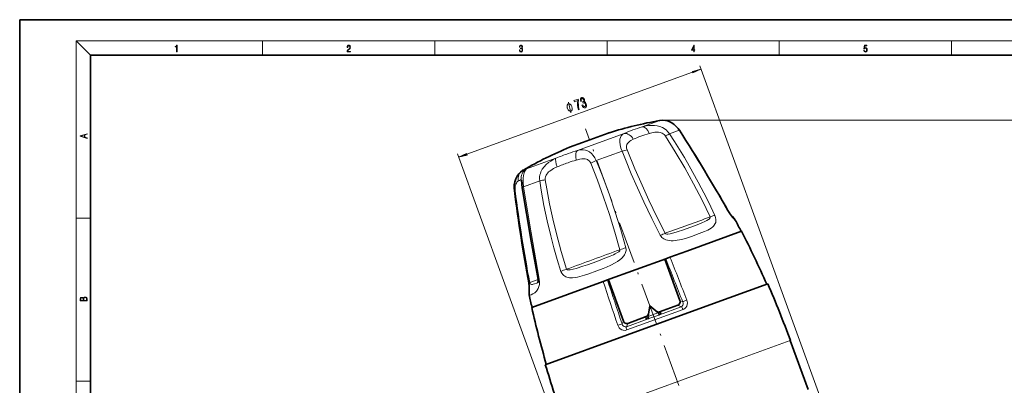
# Model space of a CAD drawing. Extents: x 0 to 420, y 0 to 297.
# Drawn here: x 0 to 279, y 194 to 297 of the extents above; entities that cross this region are included whole.
import ezdxf

# ---------------------------------------------------------------- set-up
doc = ezdxf.new("R2010")
doc.units = 0
doc.linetypes.add('DASHDOT', pattern=[18.5, 12, -3, 0.5, -3])

msp = doc.modelspace()

# ---------------------------------------------------------------- linework, layer by layer
at = {"color": 7, "lineweight": 35}
for p, q in [((210, 297), (0, 297)), ((0, 297), (0, 0)), ((420, 297), (210, 297)), ((410, 287), (20, 287)), ((20, 287), (20, 10)), ((181.07, 268.47), (181.23, 268.49)), ((166.57, 264.9), (159.33, 262.27)), ((166.57, 264.9), (166.92, 265.03)), ((155.64, 260.92), (159.33, 262.27)), ((142.59, 254.46), (142.45, 254.38)), ((142.27, 249.37), (142.02, 251.56)), ((204.31, 237.13), (188.86, 231.51)), ((188.86, 231.51), (184.07, 229.77)), ((166.14, 223.24), (182.86, 229.33)), ((182.61, 229.23), (182.86, 229.33)), ((186.87, 217.52), (182.61, 229.23)), ((184.07, 229.77), (182.86, 229.33)), ((165.17, 222.89), (166.38, 223.33)), ((166.63, 223.42), (166.38, 223.33)), ((170.89, 211.71), (166.63, 223.42)), ((165.17, 222.89), (144.92, 215.52)), ((211.74, 222.28), (195.35, 216.32)), ((195.35, 216.32), (148.78, 199.36)), ((177.87, 213.1), (178.38, 215.99)), ((178.38, 215.99), (180.63, 214.11)), ((178.44, 215.83), (178.38, 215.99)), ((181.14, 214.33), (186.32, 216.22)), ((172.15, 211.06), (177.34, 212.95)), ((223.16, 192.38), (218.13, 206.18))]:
    msp.add_line(p, q, dxfattribs=at)
at = {"color": 7, "lineweight": 13}
for p, q in [((20, 287), (16, 291)), ((16, 291), (414, 291)), ((16, 291), (16, 6)), ((68.75, 287), (68.75, 291)), ((117.5, 287), (117.5, 291)), ((166.25, 287), (166.25, 291)), ((215, 287), (215, 291)), ((263.75, 287), (263.75, 291)), ((126.57, 258.9), (190.49, 282.17)), ((229.78, 181.49), (192.49, 283.96)), ((176.24, 266.69), (181.18, 268.48)), ((181.07, 268.47), (181.18, 268.48)), ((181.18, 268.48), (181.23, 268.49)), ((182.01, 268.56), (344.16, 268.56)), ((157.85, 259.99), (171.14, 264.83)), ((183.92, 264.71), (186.66, 265.7)), ((163.15, 257.14), (170.5, 259.82)), ((161.18, 156.52), (123.89, 258.99)), ((143.45, 254.75), (151.8, 257.79)), ((142.6, 249.66), (147.22, 251.35)), ((16, 240.83), (20, 240.83)), ((144.37, 222.59), (146.73, 223.44)), ((147.08, 223.52), (146.73, 223.45)), ((186.87, 217.52), (187.67, 217.13)), ((171.85, 209.18), (187.76, 214.98)), ((177.94, 213.01), (178.44, 215.83)), ((178.44, 215.83), (180.64, 213.99)), ((181.12, 213.51), (187.28, 215.75)), ((186.32, 216.22), (187.28, 215.75)), ((171.72, 210.09), (177.87, 212.33)), ((177.24, 212.38), (177.34, 212.95)), ((177.9, 212.91), (177.94, 213.01)), ((180.64, 213.99), (177.94, 213.01)), ((180.88, 213.42), (178.12, 212.41)), ((180.64, 213.99), (180.73, 213.94)), ((181.14, 214.33), (181.58, 213.96)), ((170.53, 210.89), (170.89, 211.71)), ((171.72, 210.09), (172.15, 211.06)), ((218.13, 206.18), (201.5, 200.13)), ((201.5, 200.13), (154.23, 182.92)), ((16, 194.67), (20, 194.67))]:
    msp.add_line(p, q, dxfattribs=at)
at = {"color": 7, "linetype": 'DASHDOT', "lineweight": 13}
msp.add_line((237.18, 54.43), (160.13, 266.14), dxfattribs=at)
at = {"color": 7, "lineweight": 13}
for points in [[(44.41, 287.87), (44.55, 287.87), (44.55, 289.82), (44.42, 289.82), (44.39, 289.64), (44.32, 289.52), (44.21, 289.45), (44.06, 289.44), (44.05, 289.44), (44.05, 289.32), (44.07, 289.32), (44.27, 289.34), (44.41, 289.42)], [(92.67, 287.87), (93.61, 287.87), (93.61, 288.03), (92.81, 288.03), (92.83, 288.17), (92.9, 288.29), (92.99, 288.41), (93.12, 288.52), (93.34, 288.68), (93.51, 288.86), (93.59, 289.04), (93.62, 289.26), (93.59, 289.49), (93.5, 289.67), (93.36, 289.78), (93.18, 289.82), (92.98, 289.77), (92.84, 289.65), (92.74, 289.45), (92.71, 289.17), (92.84, 289.17), (92.87, 289.38), (92.93, 289.53), (93.03, 289.62), (93.18, 289.66), (93.3, 289.63), (93.4, 289.55), (93.46, 289.42), (93.49, 289.25), (93.46, 289.09), (93.4, 288.95), (93.24, 288.8), (93.03, 288.63), (92.87, 288.48), (92.76, 288.31), (92.69, 288.14), (92.67, 287.93)], [(141.43, 288.43), (141.43, 288.43), (141.46, 288.17), (141.55, 287.98), (141.7, 287.86), (141.9, 287.82), (142.09, 287.86), (142.24, 287.98), (142.34, 288.16), (142.37, 288.4), (142.35, 288.57), (142.3, 288.71), (142.23, 288.82), (142.12, 288.89), (142.27, 289.06), (142.32, 289.32), (142.29, 289.52), (142.21, 289.68), (142.08, 289.78), (141.91, 289.82), (141.73, 289.78), (141.59, 289.67), (141.51, 289.48), (141.47, 289.24), (141.6, 289.24), (141.62, 289.42), (141.68, 289.56), (141.78, 289.64), (141.91, 289.67), (142.02, 289.64), (142.11, 289.57), (142.17, 289.46), (142.19, 289.32), (142.17, 289.15), (142.1, 289.04), (142, 288.97), (141.85, 288.94), (141.8, 288.95), (141.8, 288.8), (141.86, 288.81), (142.02, 288.78), (142.14, 288.71), (142.2, 288.58), (142.23, 288.41), (142.2, 288.22), (142.14, 288.08), (142.03, 287.99), (141.89, 287.97), (141.76, 288), (141.65, 288.09), (141.59, 288.23), (141.57, 288.43)], [(190.81, 287.87), (190.95, 287.87), (190.95, 288.36), (191.14, 288.36), (191.14, 288.5), (190.95, 288.5), (190.95, 289.76), (190.8, 289.76), (190.18, 288.5), (190.18, 288.36), (190.81, 288.36)], [(190.81, 288.5), (190.31, 288.5), (190.81, 289.53)], [(238.93, 288.38), (238.97, 288.14), (239.07, 287.97), (239.21, 287.86), (239.4, 287.82), (239.59, 287.87), (239.74, 287.99), (239.84, 288.19), (239.87, 288.47), (239.84, 288.73), (239.74, 288.93), (239.6, 289.06), (239.41, 289.11), (239.24, 289.08), (239.12, 288.98), (239.19, 289.62), (239.8, 289.62), (239.8, 289.76), (239.09, 289.76), (238.98, 288.77), (239.09, 288.77), (239.21, 288.91), (239.39, 288.96), (239.53, 288.93), (239.64, 288.83), (239.7, 288.67), (239.73, 288.46), (239.7, 288.25), (239.64, 288.1), (239.53, 288), (239.4, 287.97), (239.26, 287.99), (239.16, 288.08), (239.09, 288.21), (239.07, 288.38)], [(190.56, 281.96), (192.83, 283.02), (190.41, 282.37)], [(156.29, 272.38), (156.25, 272.47), (156.16, 272.65), (156.08, 272.78), (156.01, 272.86), (155.91, 272.99), (155.77, 273.1), (155.65, 273.16), (155.58, 273.19), (155.48, 273.2), (155.35, 273.21), (155.29, 273.19), (155.23, 273.17), (155.14, 273.08), (155.07, 273), (155.03, 272.93), (154.98, 272.81), (154.95, 272.64), (154.94, 272.47), (154.95, 272.37), (154.97, 272.22), (155.01, 272.02), (155.05, 271.93), (155.08, 271.83), (155.18, 271.66), (155.26, 271.52), (155.32, 271.44), (155.43, 271.32), (155.56, 271.21), (155.68, 271.15), (155.75, 271.12), (155.86, 271.1), (155.99, 271.1), (156.04, 271.12), (156.1, 271.14), (156.19, 271.23), (156.26, 271.31), (156.3, 271.37), (156.35, 271.5), (156.38, 271.67), (156.39, 271.83), (156.38, 271.94), (156.36, 272.09), (156.32, 272.28)], [(158.13, 271.45), (158.38, 271.54), (158.22, 272.24), (158.13, 272.92), (158.12, 273.57), (158.18, 274.21), (158.06, 274.55), (156.9, 274.13), (157.03, 273.76), (157.96, 274.1), (157.89, 273.45), (157.9, 272.8), (157.98, 272.14)], [(159.14, 272.83), (159.15, 272.8), (159.34, 272.42), (159.56, 272.17), (159.81, 272.05), (160.07, 272.07), (160.3, 272.23), (160.42, 272.48), (160.44, 272.81), (160.35, 273.19), (160.24, 273.42), (160.12, 273.59), (159.98, 273.71), (159.82, 273.78), (159.9, 274.06), (159.83, 274.43), (159.68, 274.73), (159.48, 274.93), (159.26, 275.02), (159.01, 274.99), (158.81, 274.84), (158.71, 274.6), (158.7, 274.28), (158.8, 273.89), (158.81, 273.86), (159.03, 273.94), (158.95, 274.21), (158.95, 274.42), (159.01, 274.57), (159.14, 274.66), (159.28, 274.67), (159.4, 274.62), (159.51, 274.5), (159.6, 274.32), (159.65, 274.12), (159.64, 273.96), (159.57, 273.84), (159.44, 273.77), (159.34, 273.74), (159.46, 273.42), (159.57, 273.47), (159.74, 273.49), (159.89, 273.43), (160.02, 273.3), (160.12, 273.1), (160.17, 272.86), (160.17, 272.65), (160.09, 272.5), (159.96, 272.41), (159.79, 272.4), (159.63, 272.48), (159.49, 272.65), (159.37, 272.91)], [(19.09, 263.42), (19.09, 263.57), (18.48, 263.74), (18.48, 264.41), (19.09, 264.58), (19.09, 264.73), (17.09, 264.16), (17.09, 263.99)], [(18.32, 263.78), (17.29, 264.07), (18.32, 264.37)], [(126.5, 259.11), (124.23, 258.05), (126.64, 258.7)], [(19.09, 217.41), (19.09, 217.82), (19.09, 218.09), (19.05, 218.26), (18.97, 218.35), (18.86, 218.43), (18.72, 218.47), (18.55, 218.49), (18.37, 218.47), (18.21, 218.41), (18.1, 218.32), (18.04, 218.2), (17.97, 218.29), (17.87, 218.36), (17.75, 218.41), (17.6, 218.42), (17.35, 218.37), (17.17, 218.24), (17.11, 218.09), (17.09, 217.9), (17.09, 217.41)], [(17.26, 217.88), (17.27, 218.06), (17.33, 218.18), (17.44, 218.26), (17.62, 218.28), (17.8, 218.25), (17.91, 218.18), (17.96, 218.05), (17.97, 217.87), (17.97, 217.55), (17.26, 217.55)], [(18.93, 217.55), (18.14, 217.55), (18.14, 217.96), (18.17, 218.13), (18.24, 218.25), (18.37, 218.32), (18.54, 218.35), (18.73, 218.32), (18.85, 218.25), (18.91, 218.13), (18.93, 217.95)]]:
    msp.add_lwpolyline(points, close=True, dxfattribs=at)
for points in [[(156.01, 270.68), (155.32, 273.62)], [(181.18, 268.48), (181.89, 268.55), (182.3, 268.54), (182.73, 268.49), (183.18, 268.39), (183.65, 268.23), (184.29, 267.94), (184.92, 267.54), (185.53, 267.05), (186.09, 266.46), (186.66, 265.7)], [(171.14, 264.83), (170.85, 264.65), (170.58, 264.44), (170.28, 264.11), (170.05, 263.7), (169.9, 263.21), (169.86, 262.84), (169.85, 262.45), (169.96, 261.58), (170.2, 260.65), (170.5, 259.82)], [(183.92, 264.71), (183.67, 265.07), (183.38, 265.4), (183.06, 265.71), (182.7, 265.99), (181.94, 266.45), (181.21, 266.75), (180.46, 266.95), (179.69, 267.06), (179.12, 267.09), (178.55, 267.08), (177.95, 267.02), (177.37, 266.94), (176.24, 266.69)], [(182.8, 264.08), (182.63, 264.31), (182.43, 264.52), (182.18, 264.71), (181.9, 264.87), (181.3, 265.08), (180.85, 265.16), (180.38, 265.18), (179.82, 265.15), (179.27, 265.07), (178.22, 264.81)], [(173.67, 263.16), (172.99, 262.81), (172.69, 262.61), (172.29, 262.27), (172.06, 261.98), (171.89, 261.65), (171.78, 261.17), (171.79, 260.66), (171.94, 260.13)], [(182.8, 264.08), (185.58, 259.63), (188.23, 255.1), (190.76, 250.52), (193.17, 245.88), (195.45, 241.18)], [(183.92, 264.71), (185.36, 262.5), (186.75, 260.28), (188.14, 257.99), (189.49, 255.67), (192.06, 251.05), (194.49, 246.36), (195.66, 244), (196.78, 241.61)], [(163.15, 257.14), (162.79, 257.9), (162.35, 258.58), (161.83, 259.16), (161.3, 259.58), (160.73, 259.89), (160.14, 260.08), (159.54, 260.17), (159.12, 260.18), (158.69, 260.15), (157.85, 259.99)], [(181.33, 235.99), (178.94, 240.7), (176.66, 245.45), (174.84, 249.42), (173.1, 253.41), (171.44, 257.42), (170.5, 259.82)], [(182.69, 236.54), (180.37, 241.22), (178.12, 245.92), (175.44, 251.82), (174.15, 254.79), (171.94, 260.13)], [(151.8, 257.79), (151.04, 257.42), (150.3, 256.99), (149.65, 256.54), (149.04, 256.02), (148.44, 255.4), (147.93, 254.7), (147.53, 253.93), (147.38, 253.51), (147.27, 253.09), (147.18, 252.51), (147.16, 251.93), (147.22, 251.35)], [(161.65, 256.38), (161.52, 256.64), (161.36, 256.87), (161.17, 257.07), (160.95, 257.25), (160.71, 257.39), (160.45, 257.5), (160.04, 257.6), (159.6, 257.63), (159.1, 257.61), (158.57, 257.54), (157.51, 257.28)], [(163.15, 257.14), (164.12, 254.84), (165.04, 252.51), (166, 250), (166.92, 247.46), (168.6, 242.5), (170.14, 237.49), (171.56, 232.43)], [(142.6, 249.66), (142.47, 250.93), (142.49, 252.12), (142.6, 252.94), (142.79, 253.64), (143.02, 254.17), (143.18, 254.42), (143.45, 254.75)], [(152.12, 255.31), (151.14, 254.86), (150.68, 254.6), (150.04, 254.17), (149.73, 253.9), (149.45, 253.62), (149.2, 253.32), (149, 253), (148.82, 252.57), (148.74, 252.13), (148.75, 251.69)], [(161.65, 256.38), (163.53, 251.6), (165.29, 246.76), (166.94, 241.85), (168.49, 236.89), (169.92, 231.89)], [(141.12, 251.31), (140.94, 251.18), (140.76, 251), (140.59, 250.77), (140.44, 250.47), (140.28, 249.94), (140.21, 249.3), (140.25, 248.59)], [(141.97, 251.62), (141.91, 251.64), (141.76, 251.63), (141.49, 251.52), (141.12, 251.31)], [(142.03, 251.47), (141.99, 251.59), (141.97, 251.62)], [(153.22, 225.75), (152.17, 229.1), (151.21, 232.47), (150.31, 235.85), (149.3, 240.12), (148.4, 244.42), (147.62, 248.74), (147.22, 251.35)], [(154.78, 226.38), (153.29, 231.36), (151.94, 236.39), (150.92, 240.61), (150, 244.85), (149.19, 249.12), (148.75, 251.69)], [(142.6, 249.66), (144.8, 236.63), (147.08, 223.52)], [(200.41, 242.93), (200.92, 242.12), (201.37, 241.52), (201.69, 241.15), (202.15, 240.68), (202.49, 240.36), (202.55, 240.28)], [(181.33, 235.99), (181.53, 235.67), (181.77, 235.4), (182.06, 235.16), (182.37, 234.96), (182.88, 234.72), (183.41, 234.57), (183.93, 234.49), (184.44, 234.45), (184.93, 234.45), (185.52, 234.49), (186.09, 234.56), (186.77, 234.68), (187.44, 234.83), (189.01, 235.28), (190.17, 235.66), (192.35, 236.45), (193.86, 237.04), (194.8, 237.47), (195.25, 237.71), (195.73, 238.01), (196.18, 238.36), (196.41, 238.59), (196.62, 238.84), (196.9, 239.33), (197.01, 239.61), (197.07, 239.93), (197.09, 240.45), (196.99, 241.02), (196.78, 241.61)], [(182.69, 236.54), (182.77, 236.44), (182.89, 236.37), (183.18, 236.31), (183.48, 236.3), (184.15, 236.39), (185.17, 236.64), (186.07, 236.92), (187.89, 237.55), (190.75, 238.6), (192.2, 239.15), (193.27, 239.59), (193.78, 239.82), (194.53, 240.19), (194.93, 240.44), (195.12, 240.57), (195.34, 240.79), (195.43, 240.91), (195.47, 241.03), (195.45, 241.18)], [(163.32, 228.61), (165.65, 229.47), (167.15, 230.06), (168.11, 230.48), (168.57, 230.71), (169.22, 231.07), (169.59, 231.33), (169.85, 231.6), (169.91, 231.73), (169.92, 231.89)], [(163.36, 225.89), (165.17, 226.58), (166.08, 226.96), (167.33, 227.51), (168.59, 228.17), (169.21, 228.56), (169.83, 229), (170.43, 229.52), (170.97, 230.13), (171.18, 230.45), (171.37, 230.79), (171.56, 231.36), (171.62, 231.66), (171.63, 231.97), (171.56, 232.43)], [(154.78, 226.38), (154.81, 226.31), (154.95, 226.21), (155.05, 226.18), (155.29, 226.16), (155.81, 226.2), (156.66, 226.36), (157.55, 226.61), (159.38, 227.2), (160.7, 227.66), (163.32, 228.61)], [(153.22, 225.75), (153.43, 225.27), (153.73, 224.85), (153.98, 224.6), (154.26, 224.4), (154.56, 224.24), (154.87, 224.12), (155.24, 224.02), (155.61, 223.96), (156.05, 223.93), (156.49, 223.94), (157.19, 224.01), (157.87, 224.13), (158.55, 224.29), (159.88, 224.68), (160.77, 224.97), (163.36, 225.89)], [(144.25, 219.06), (144.27, 219.02), (144.29, 219), (144.33, 218.99), (144.48, 219.02), (144.81, 219.15), (145.29, 219.39), (145.78, 219.72), (146.06, 219.96), (146.28, 220.2), (146.49, 220.49), (146.75, 220.94), (146.98, 221.53), (147.1, 222.07), (147.15, 222.69), (147.08, 223.52)], [(144.37, 222.59), (144.43, 222.38), (144.54, 222.23), (144.64, 222.16), (144.87, 222.08), (145.17, 222.09), (145.37, 222.12), (145.72, 222.21), (146.35, 222.43), (146.63, 222.58)], [(188.85, 217.65), (188.96, 217.24), (189, 216.83), (188.96, 216.41), (188.82, 215.96), (188.56, 215.55), (188.2, 215.21), (187.76, 214.98)], [(187.67, 217.13), (187.78, 216.81), (187.8, 216.49), (187.73, 216.18), (187.55, 215.92), (187.28, 215.75)], [(177.24, 212.38), (177.24, 212.32), (177.28, 212.28), (177.34, 212.26), (177.44, 212.25), (177.65, 212.27), (177.87, 212.33)], [(177.87, 213.1), (177.84, 212.9), (177.85, 212.85), (177.85, 212.84), (177.85, 212.84), (177.85, 212.84), (177.85, 212.84), (177.86, 212.84), (177.86, 212.84), (177.87, 212.85), (177.9, 212.91)], [(180.73, 213.94), (180.79, 213.92), (180.81, 213.91), (180.81, 213.92), (180.81, 213.92), (180.81, 213.92), (180.81, 213.93), (180.8, 213.94), (180.63, 214.11)], [(181.12, 213.51), (181.42, 213.66), (181.58, 213.8), (181.62, 213.87), (181.61, 213.92), (181.58, 213.96)], [(169.3, 210.53), (169.47, 210.15), (169.71, 209.81), (170.01, 209.51), (170.41, 209.26), (170.86, 209.11), (171.36, 209.08), (171.85, 209.18)], [(170.53, 210.89), (170.65, 210.58), (170.85, 210.32), (171.1, 210.13), (171.4, 210.04), (171.72, 210.09)]]:
    msp.add_lwpolyline(points, dxfattribs=at)
at = {"color": 7, "lineweight": 35}
for points in [[(181.23, 268.49), (182.08, 268.56), (182.82, 268.49), (183.61, 268.28), (184.38, 267.94), (185.12, 267.46), (185.76, 266.91), (186.38, 266.21), (186.75, 265.68)], [(142.45, 254.38), (141.76, 253.88), (141.24, 253.35), (140.77, 252.69), (140.39, 251.93), (140.13, 251.09), (140, 250.25), (139.97, 249.32), (140.03, 248.68)], [(142.27, 249.37), (144.81, 234.28), (146.73, 223.45)], [(200.45, 242.99), (201.01, 242.12), (201.72, 241.31), (202.22, 240.78), (202.55, 240.28)], [(146.63, 222.58), (146.74, 222.9), (146.74, 223.36), (146.73, 223.45)], [(144.12, 222.48), (144.25, 221.46), (144.23, 220.38), (144.18, 219.66), (144.25, 219.06)], [(186.32, 216.22), (186.53, 216.33), (186.7, 216.49), (186.86, 216.76), (186.93, 217.07), (186.92, 217.3), (186.87, 217.52)], [(177.34, 212.95), (177.62, 213.11), (177.83, 213.35), (177.93, 213.54), (177.98, 213.74)], [(181.14, 214.33), (180.82, 214.27), (180.5, 214.32), (180.31, 214.4), (180.13, 214.52)], [(172.15, 211.06), (171.92, 211.01), (171.68, 211.02), (171.39, 211.13), (171.14, 211.32), (171, 211.5), (170.89, 211.71)]]:
    msp.add_lwpolyline(points, dxfattribs=at)
for centre, radius, start, end in [((202.27, 150.35), 120, 100.1767, 107.134), ((202.27, 150.35), 120, 112.866, 119.8233), ((-62.3, 99.37), 300, 27.3287, 28.0141), ((-62.7, 100.37), 300, 23.9554, 27.1219), ((-63.77, 103.58), 300, 20, 23.3084), ((437.71, 281.36), 300, 191.9859, 192.6713), ((437.38, 282.38), 300, 192.8781, 196.0446), ((436.14, 285.53), 300, 196.6916, 200)]:
    msp.add_arc(centre, radius, start, end, dxfattribs=at)
at = {"color": 7, "lineweight": 13}
for centre, radius, start, end in [((174.93, 204.02), 58.52, 106.9704, 109.6279), ((177.63, 196.48), 66.53, 109.6378, 112.8504), ((172.88, 206.89), 52.69, 109.5932, 113.2105), ((170.72, 212.95), 46.25, 106.5835, 109.5805), ((167.33, 247.05), 10.93, 112.494, 121.3378), ((144.93, 252.13), 3, 119.5054, 189.9078), ((151.22, 236.88), 15.01, 99.4562, 105.4614), ((-1021.13, 3563.14), 3537.72, 289.89411, 290.11393), ((-1548.62, 4930.42), 5002.96, 289.90606, 290.09058), ((175.91, 216.48), 16.54, 105.2669, 111.2466), ((-871.2, -193.58), 1135.74, 21.19987, 21.86119), ((-881.63, -197.41), 1148.13, 21.19268, 21.84284), ((1245.72, 576.92), 1135.78, 198.13883, 198.80012), ((1256.1, 580.66), 1148.1, 198.15715, 198.80732), ((175.45, 219.75), 7.81, 288.1224, 290.0249), ((178.22, 220.75), 7.8, 289.9751, 291.8777)]:
    msp.add_arc(centre, radius, start, end, dxfattribs=at)
for centre, major_axis, ratio, start_param, end_param in [((196.32, 259.41), (32.62, 1.83), 0.321191, 2.21555, 2.434169), ((171.92, 261.97), (1.21, -2.74), 0.700425, 1.698199, 2.929195), ((197.02, 256.79), (29.82, 0.27), 0.352589, 2.249464, 2.466516), ((176.89, 263.78), (0.87, -2.87), 0.534173, 1.774642, 3.005639), ((184.23, 264.06), (2.52, 1.62), 0.101122, 0, 0.214867), ((-198.46, 420.93), (419.14, -310.03), 0.313882, 0.612627, 0.690456), ((181.81, 263.18), (2.51, 1.65), 0.07674, 0.517868, 1.112153), ((158.96, 257.25), (0.87, -2.87), 0.463881, 3.332291, 4.563289), ((169.93, 258.85), (2.79, 1.09), 0.241169, 0.676297, 1.270583), ((153.06, 255.1), (1.16, -2.77), 0.266533, 3.294386, 4.525382), ((143.99, 251.8), (1.53, -2.58), 0.966957, 3.141794, 4.357826), ((118.19, 230.43), (25.28, 24.29), 0.055074, 0.016546, 0.216764), ((143, 249.06), (2.98, 0.38), 0.101122, 3.141593, 3.521012), ((170.39, 277.75), (10.94, -134.57), 0.244794, 4.910816, 5.114741), ((145.23, 249.86), (2.96, 0.49), 0.160587, 2.636212, 3.141593), ((197.84, 241.52), (2.61, 1.47), 0.04639, 6.081715, 6.283185), ((194.56, 240.32), (2.72, 1.27), 0.144936, 0.548989, 1.1698), ((180.61, 235.24), (2.67, 1.36), 0.117484, 0.616824, 1.237636), ((155.22, 226.01), (2.86, 0.91), 0.163874, 1.674689, 2.2955), ((147.07, 223.04), (2.95, 0.55), 0.04639, 2.722252, 3.141593), ((188.58, 217.46), (0.932, 0.362), 0.07796, 1.248886, 2.878975), ((187.55, 214.82), (0.342, -0.94), 0.255828, 1.644308, 2.879793), ((176.89, 213.28), (0.985, -0.174), 0.954583, 5.23539, 6.283188), ((177.53, 213.23), (0.279, -0.96), 0.286966, 0.273182, 1.145268), ((177.78, 213.31), (0.342, -0.94), 0.045401, 0.277565, 1.22173), ((181.27, 214.87), (-0.643, -0.766), 0.954584, 0, 1.047798), ((180.56, 214.33), (0.342, -0.94), 0.0454, 5.061455, 6.00562), ((180.81, 214.42), (0.403, -0.915), 0.286973, 5.137918, 6.010002), ((169.62, 210.56), (0.947, 0.322), 0.07796, 0.262617, 1.892706), ((172.11, 209.2), (0.342, -0.94), 0.255828, 3.403392, 4.638877)]:
    msp.add_ellipse(centre, major_axis=major_axis, ratio=ratio, start_param=start_param, end_param=end_param, dxfattribs=at)
at = {"color": 7, "lineweight": 35}
for centre, major_axis, start_param, end_param in [((136.15, 268.41), (85.5, -115.79), 1.151162, 1.344854), ((177.04, 283.29), (8.93, -143.66), 4.938332, 5.132024)]:
    msp.add_ellipse(centre, major_axis=major_axis, ratio=0.278621, start_param=start_param, end_param=end_param, dxfattribs=at)
at = {"color": 7, "lineweight": 13}
for points in [[(190.56, 281.96), (192.83, 283.02), (190.56, 281.96), (190.41, 282.37)], [(126.5, 259.11), (124.23, 258.05), (126.5, 259.11), (126.64, 258.7)]]:
    msp.add_solid(points, dxfattribs=at)

doc.saveas('drawing.dxf')
